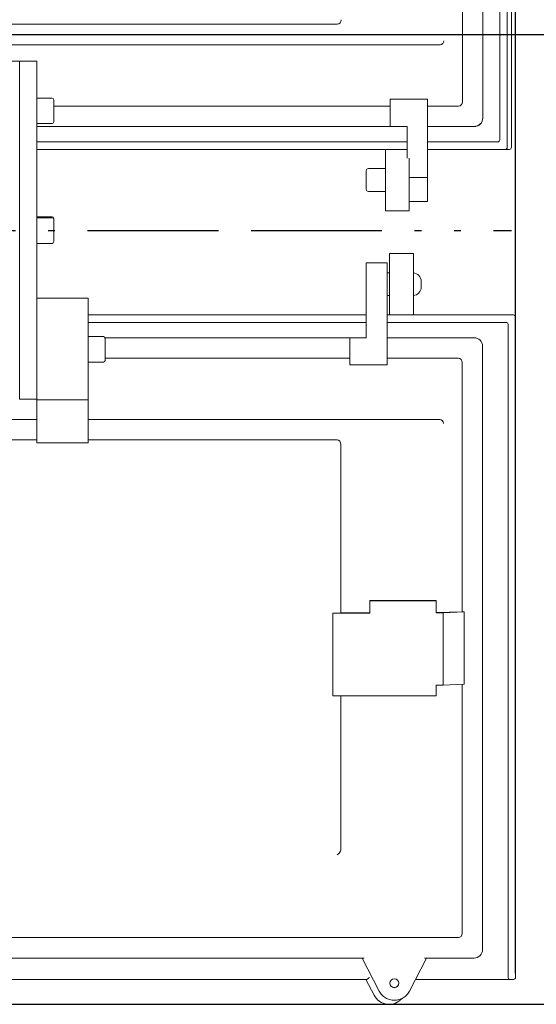
# Model space of a CAD drawing. Extents: x -19 to 84, y 70 to 374.
# Drawn here: x 60 to 68, y 228 to 243 of the extents above; entities that cross this region are included whole.
import ezdxf

# ---------------------------------------------------------------- set-up
doc = ezdxf.new("R2010")
doc.units = 0
doc.header["$LTSCALE"] = 8
doc.header["$MEASUREMENT"] = 0
doc.linetypes.add('DOUBLE_DASH_DOUBLE_DOT', pattern=[0.74, 0.24, -0.06, 0.24, -0.06, 0.01, -0.06, 0.01, -0.06])
doc.layers.add('Visible Edges(ANSI)', color=7, linetype='Continuous', lineweight=18)
doc.styles.get("Standard").update_dxf_attribs({"font": 'ARIAL.TTF'})
doc.dimstyles.get("Standard").update_dxf_attribs({"dimtxt": 0.18, "dimasz": 0.18, "dimexe": 0.18, "dimexo": 0.0625, "dimgap": 0.09, "dimtad": 0, "dimtih": 1, "dimtoh": 1, "dimdec": 4, "dimzin": 0, "dimdsep": 46, "dimtxsty": 'Standard', "dimcen": 0.09, "dimadec": 0, "dimazin": 0, "dimtfac": 1, "dimtdec": 4, "dimtofl": 0, "dimtmove": 0, "dimatfit": 3, "dimfxl": 1, "dimtolj": 1, "dimtzin": 0, "dimarcsym": 0})

# ---------------------------------------------------------------- blocks, each defined once
blk = doc.blocks.new('*D37')
at = {"color": 0, "lineweight": -2}
for p, q in [((19.577, 228.653), (19.577, 262.077)), ((67.673, 228.634), (67.673, 262.077)), ((21.077, 261.897), (42.008, 261.897)), ((66.173, 261.897), (45.243, 261.897))]:
    blk.add_line(p, q, dxfattribs=at)
at = {"color": 0}
for points in [[(21.077, 262.147), (21.077, 261.647), (19.577, 261.897)], [(66.173, 262.147), (66.173, 261.647), (67.673, 261.897)]]:
    blk.add_solid(points, dxfattribs=at)
at = {"layer": 'Defpoints', "color": 0}
for p in [(67.673, 261.897), (19.577, 228.591), (67.673, 228.572)]:
    blk.add_point(p, dxfattribs=at)
at = {"color": 0, "insert": (43.625, 261.897), "char_height": 1.25, "attachment_point": 5}
blk.add_mtext('\\A1;48.1', dxfattribs=at)
blk = doc.blocks.new('*D40')
at = {"color": 0, "lineweight": -2}
for p, q in [((51.603, 242.407), (72.793, 242.407)), ((72.613, 240.907), (72.613, 236.011)), ((72.613, 229.679), (72.613, 234.575)), ((54.097, 228.179), (72.793, 228.179))]:
    blk.add_line(p, q, dxfattribs=at)
at = {"color": 0}
for points in [[(72.363, 240.907), (72.863, 240.907), (72.613, 242.407)], [(72.363, 229.679), (72.863, 229.679), (72.613, 228.179)]]:
    blk.add_solid(points, dxfattribs=at)
at = {"layer": 'Defpoints', "color": 0}
for p in [(51.54, 242.407), (54.035, 228.179), (72.613, 228.179)]:
    blk.add_point(p, dxfattribs=at)
at = {"color": 0, "insert": (72.613, 235.293), "char_height": 1.25, "attachment_point": 5}
blk.add_mtext('\\A1;14.2', dxfattribs=at)

msp = doc.modelspace()

# ---------------------------------------------------------------- linework, layer by layer
at = {"linetype": 'DOUBLE_DASH_DOUBLE_DOT'}
msp.add_line((19.67, 239.528), (67.613, 239.528), dxfattribs=at)
at = {"layer": 'Visible Edges(ANSI)'}
for p, q in [((67.441, 250.44), (67.441, 240.86)), ((67.551, 240.75), (67.551, 250.44)), ((67.613, 250.44), (67.613, 240.75)), ((67.192, 250.031), (67.192, 241.181)), ((66.892, 245.076), (66.892, 241.419)), ((65.056, 242.556), (59.393, 242.556)), ((66.559, 242.254), (59.393, 242.254)), ((59.393, 242.016), (60.393, 242.016)), ((60.393, 237.056), (60.393, 242.016)), ((60.393, 242.016), (60.643, 242.016)), ((60.393, 242.016), (60.393, 237.056)), ((60.643, 242.016), (60.643, 237.064)), ((60.868, 241.473), (60.643, 241.473)), ((60.893, 241.448), (60.893, 241.123)), ((65.832, 241.455), (66.382, 241.455)), ((65.832, 241.056), (65.832, 241.455)), ((66.382, 241.455), (66.382, 240.306)), ((65.832, 241.356), (60.893, 241.356)), ((66.837, 241.356), (66.382, 241.356)), ((60.868, 241.098), (60.643, 241.098)), ((67.192, 241.18), (67.192, 241.181)), ((65.832, 241.056), (60.643, 241.056)), ((66.082, 241.055), (60.643, 241.055)), ((65.832, 241.056), (65.832, 241.056)), ((66.082, 241.056), (65.832, 241.056)), ((66.082, 241.056), (66.082, 240.593)), ((67.067, 241.056), (66.382, 241.056)), ((67.067, 241.055), (66.382, 241.055)), ((66.082, 240.83), (60.643, 240.83)), ((67.411, 240.83), (66.382, 240.83)), ((60.643, 240.72), (65.763, 240.72)), ((65.763, 239.82), (65.763, 240.72)), ((66.082, 240.72), (65.763, 240.72)), ((66.382, 240.72), (67.521, 240.72)), ((67.521, 240.72), (67.583, 240.72)), ((66.113, 240.593), (66.113, 239.82)), ((65.482, 240.133), (65.482, 240.408)), ((65.763, 240.438), (65.512, 240.438)), ((66.113, 240.306), (66.382, 240.306)), ((66.113, 240.306), (66.382, 240.306)), ((66.382, 240.306), (66.382, 239.955)), ((66.382, 240.306), (66.382, 240.306)), ((65.763, 240.103), (65.512, 240.103)), ((66.382, 239.955), (66.113, 239.955)), ((66.113, 239.82), (65.763, 239.82)), ((60.868, 239.731), (60.643, 239.731)), ((60.868, 239.716), (60.643, 239.716)), ((60.893, 239.706), (60.893, 239.691)), ((60.893, 239.691), (60.893, 239.366)), ((60.868, 239.341), (60.643, 239.341)), ((65.823, 239.192), (65.823, 238.292)), ((65.823, 239.192), (66.173, 239.192)), ((66.173, 238.292), (66.173, 239.192)), ((65.478, 238.74), (65.478, 239.057)), ((65.788, 239.057), (65.478, 239.057)), ((65.788, 238.74), (65.788, 239.057)), ((65.788, 238.909), (65.823, 238.909)), ((66.288, 238.784), (66.288, 238.699)), ((65.478, 238.74), (65.478, 237.955)), ((65.788, 238.74), (65.788, 237.557)), ((61.398, 238.536), (60.643, 238.536)), ((61.398, 238.536), (61.398, 237.046)), ((65.788, 238.574), (65.823, 238.574)), ((65.478, 238.292), (61.398, 238.292)), ((65.823, 238.292), (65.788, 238.292)), ((65.823, 238.292), (66.173, 238.292)), ((67.643, 238.292), (66.173, 238.292)), ((67.673, 228.572), (67.673, 238.262)), ((61.398, 238.182), (65.478, 238.182)), ((65.788, 238.182), (67.533, 238.182)), ((67.563, 238.152), (67.563, 228.572)), ((61.623, 237.974), (61.398, 237.974)), ((61.647, 237.957), (65.478, 237.957)), ((61.647, 237.956), (65.238, 237.956)), ((61.648, 237.949), (61.648, 237.624)), ((65.238, 237.956), (65.238, 237.955)), ((65.238, 237.557), (65.238, 237.955)), ((65.238, 237.955), (65.478, 237.955)), ((65.788, 237.957), (67.063, 237.957)), ((65.788, 237.956), (67.063, 237.956)), ((67.188, 237.831), (67.188, 237.832)), ((67.188, 237.831), (67.188, 228.981)), ((61.648, 237.656), (65.238, 237.656)), ((65.788, 237.656), (66.833, 237.656)), ((61.623, 237.599), (61.398, 237.599)), ((65.788, 237.557), (65.238, 237.557)), ((66.888, 237.593), (66.888, 233.936)), ((60.393, 237.056), (60.643, 237.056)), ((60.643, 237.046), (60.643, 237.064)), ((60.643, 236.412), (60.643, 237.046)), ((61.398, 237.046), (60.643, 237.046)), ((61.398, 237.046), (61.398, 236.412)), ((53.478, 236.758), (60.643, 236.758)), ((61.398, 236.758), (66.555, 236.758)), ((54.981, 236.456), (60.643, 236.456)), ((61.398, 236.412), (60.643, 236.412)), ((61.398, 236.456), (65.052, 236.456)), ((65.11, 236.39), (65.11, 233.922)), ((65.534, 234.102), (66.459, 234.102)), ((65.534, 234.096), (65.534, 234.102)), ((66.509, 234.096), (65.534, 234.096)), ((65.534, 233.916), (65.534, 234.096)), ((66.509, 234.102), (66.509, 234.096)), ((66.509, 234.096), (66.509, 233.921)), ((64.991, 233.916), (65.11, 233.922)), ((64.991, 233.916), (65.534, 233.916)), ((64.991, 232.701), (64.991, 233.916)), ((65.11, 233.922), (65.534, 233.922)), ((66.509, 233.921), (66.612, 233.921)), ((66.518, 233.927), (66.888, 233.936)), ((66.918, 233.936), (66.612, 233.921)), ((66.612, 233.921), (66.612, 232.861)), ((66.888, 233.936), (66.918, 233.936)), ((66.918, 233.936), (66.918, 232.876)), ((66.509, 232.861), (66.509, 232.701)), ((66.612, 232.861), (66.509, 232.861)), ((66.918, 232.876), (66.612, 232.861)), ((66.888, 232.875), (66.888, 229.219)), ((66.509, 232.701), (64.991, 232.701)), ((65.11, 232.701), (65.11, 230.455)), ((66.833, 229.156), (53.2, 229.156)), ((65.452, 228.856), (54.581, 228.856)), ((65.672, 228.371), (65.419, 228.856)), ((66.368, 228.856), (66.115, 228.371)), ((67.063, 228.856), (66.335, 228.856)), ((65.485, 228.542), (54.451, 228.542)), ((65.476, 228.542), (65.596, 228.311)), ((66.204, 228.542), (67.533, 228.542)), ((67.533, 228.542), (67.593, 228.542)), ((67.593, 228.542), (67.643, 228.542))]:
    msp.add_line(p, q, dxfattribs=at)
at = {"layer": 'Visible Edges(ANSI)', "flags": 128}
for points in [[(65.485, 228.542), (65.486, 228.542), (65.488, 228.542), (65.489, 228.542), (65.491, 228.543), (65.493, 228.544), (65.494, 228.544), (65.496, 228.545), (65.498, 228.546), (65.499, 228.548), (65.501, 228.549), (65.503, 228.55), (65.505, 228.551), (65.507, 228.553), (65.508, 228.554), (65.51, 228.556), (65.512, 228.558), (65.514, 228.559), (65.516, 228.561), (65.518, 228.563), (65.52, 228.565), (65.522, 228.566), (65.524, 228.568), (65.526, 228.57), (65.528, 228.572)], [(66.115, 228.371), (66.107, 228.356), (66.097, 228.342), (66.087, 228.328), (66.076, 228.315), (66.064, 228.303), (66.051, 228.292), (66.037, 228.282), (66.023, 228.273), (66.008, 228.264), (65.993, 228.257), (65.977, 228.251), (65.961, 228.246), (65.944, 228.242), (65.927, 228.239), (65.911, 228.237), (65.893, 228.236), (65.876, 228.237), (65.86, 228.239), (65.843, 228.242), (65.826, 228.246), (65.81, 228.251), (65.794, 228.257), (65.779, 228.264), (65.764, 228.273), (65.75, 228.282), (65.736, 228.292), (65.723, 228.303), (65.711, 228.315), (65.7, 228.328), (65.69, 228.342), (65.68, 228.356), (65.672, 228.371)]]:
    msp.add_lwpolyline(points, dxfattribs=at)
at = {"layer": 'Visible Edges(ANSI)'}
for centre, radius, start, end in [((60.868, 241.448), 0.025, 0, 90), ((60.868, 241.123), 0.025, 270, 0), ((67.411, 240.86), 0.03, 270, 0), ((67.521, 240.75), 0.03, 270, 0), ((67.583, 240.75), 0.03, 270, 0), ((65.512, 240.408), 0.03, 90, 180), ((65.512, 240.133), 0.03, 180, 270), ((60.868, 239.706), 0.025, 0, 90), ((60.868, 239.691), 0.025, 0, 90), ((60.868, 239.366), 0.025, 270, 0), ((66.163, 238.784), 0.125, 0, 85.4114), ((66.163, 238.699), 0.125, 274.5886, 0), ((67.643, 238.262), 0.03, 0, 90), ((67.533, 238.152), 0.03, 0, 90), ((61.623, 237.949), 0.025, 0, 90), ((61.623, 237.624), 0.025, 270, 0), ((67.593, 228.572), 0.03, 180, 270), ((67.643, 228.572), 0.03, 270, 0), ((65.818, 228.427), 0.25, 207.5506, 319.1602)]:
    msp.add_arc(centre, radius, start, end, dxfattribs=at)
for centre, major_axis, ratio, start_param, end_param in [((65.053, 242.625), (0.0104, -0.0687), 0.863558, 6.153058, 7.680263), ((66.541, 242.314), (0.0541, -0.0453), 0.74011, 5.559332, 5.646266), ((66.562, 242.313), (-0.0369, -0.0485), 0.952065, 0.714237, 2.1981), ((66.831, 241.425), (0.0205, -0.067), 0.856108, 6.027435, 7.511298), ((67.067, 241.181), (0.125, 0), 0.999991, 4.712389, 6.283185), ((67.067, 241.18), (0.125, 0), 0.999991, 4.712389, 6.283185), ((67.063, 237.832), (0.125, 0), 0.999991, 0, 1.570796), ((67.063, 237.831), (0.125, 0), 0.999991, 0, 1.570796), ((66.828, 237.587), (0.0205, 0.067), 0.856108, 5.055073, 6.538936), ((66.537, 236.698), (-0.0541, -0.0453), 0.74011, 3.778512, 3.865446), ((66.558, 236.698), (0.0369, -0.0485), 0.952065, 0.943492, 2.427355), ((65.049, 236.387), (0.0104, 0.0687), 0.863558, 4.886108, 6.413313), ((66.459, 234.102), (-0.06, 0), 0.00419, 1.570796, 2.566422), ((66.459, 233.927), (0.06, 0), 0.00419, 5.708015, 6.108652), ((65.055, 230.423), (0.0462, 0.0538), 0.576826, 4.121009, 5.168206), ((65.049, 230.458), (0.0104, -0.0687), 0.863558, 0.91707, 1.397077), ((66.828, 229.225), (0.0205, -0.067), 0.856108, 6.027435, 7.511298), ((67.063, 228.981), (0.125, 0), 0.999991, 4.712389, 6.283185), ((65.893, 228.487), (-0.065, -0.0003), 0.999991, 0, 3.131135)]:
    msp.add_ellipse(centre, major_axis=major_axis, ratio=ratio, start_param=start_param, end_param=end_param, dxfattribs=at)
msp.add_ellipse((65.893, 228.486), major_axis=(-0.065, 0), ratio=0.999991, dxfattribs=at)

# ---------------------------------------------------------------- dimensions: what is measured, and where the dimension line sits
dim = msp.add_linear_dim(base=(67.673, 261.897), p1=(19.577, 228.591), p2=(67.673, 228.572), dimstyle='Standard', override={"dimtxt": 1.25, "dimasz": 1.5, "dimdec": 1, "dimzin": 12, "dimadec": 1, "dimazin": 3, "dimtdec": 1})
dim.commit()
dim.dimension.update_dxf_attribs({"geometry": '*D37', "text_midpoint": (43.625, 261.897)})
dim = msp.add_linear_dim(base=(72.613, 228.179), p1=(51.54, 242.407), p2=(54.035, 228.179), angle=90, dimstyle='Standard', override={"dimtxt": 1.25, "dimasz": 1.5, "dimdec": 1, "dimzin": 12, "dimadec": 1, "dimazin": 3, "dimtdec": 1})
dim.commit()
dim.dimension.update_dxf_attribs({"geometry": '*D40', "text_midpoint": (72.613, 235.293), "dimtype": 160})

doc.saveas('drawing.dxf')
